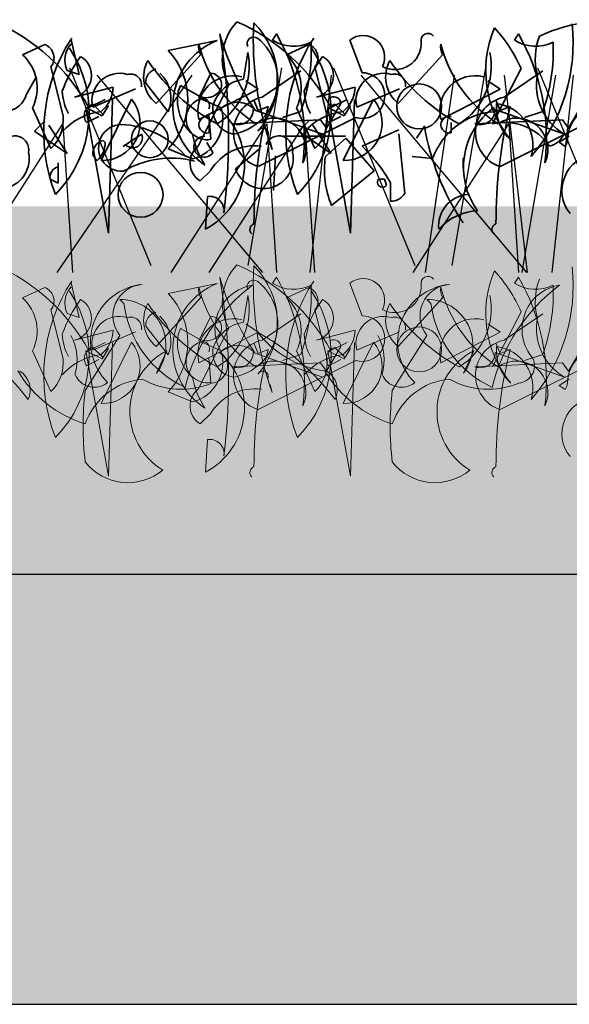
# Model space of a CAD drawing. Units: millimetres. Extents: x 28338 to 30854, y 3688 to 5636.
# Drawn here: x 28617 to 28662, y 4389 to 4469 of the extents above; entities that cross this region are included whole.
import ezdxf

# ---------------------------------------------------------------- set-up
doc = ezdxf.new("R2010")
doc.units = ezdxf.units.MM
doc.header["$MEASUREMENT"] = 0
doc.layers.add('1', color=7, linetype='Continuous')
doc.layers.add('APP_plants', color=7, linetype='Continuous')

# ---------------------------------------------------------------- blocks, each defined once
blk = doc.blocks.new('Sedum 30mm')
at = {"layer": '1', "linetype": 'Continuous', "lineweight": 15}
h = blk.add_hatch(dxfattribs=at)
h.set_pattern_fill('AR-CONC', color=18, scale=0.25, style=0)
h.set_pattern_definition([(50, (0, 100), (1.793150457, -0.15688034), [0.1875, -2.0625]), (355, (0, 100), (-0.34687833, 1.880480334), [0.15, -1.65]), (100.4514, (0.1494, 99.987), (1.446273454, 1.723598855), [0.159350475, -1.75285528]), (46.1842, (0, 100.5), (2.66810262, -0.41379754), [0.28125, -3.09375]), (96.6356, (0.2223, 100.4655), (2.33665676, 2.43529468), [0.23902572, -2.6292825]), (351.1842, (0, 100.5), (2.33665486, 2.4352965), [0.225, -2.475]), (21, (0.25, 100.375), (1.49226763, -1.006547227), [0.1875, -2.0625]), (326, (0.25, 100.375), (0.60828833, 1.81287511), [0.15, -1.65]), (71.4514, (0.3744, 100.2911), (2.10055657, 0.80632624), [0.159350475, -1.75285528]), (37.5, (0, 100), (0.030399638, 0.832234635), [0, -1.63, 0, -1.675, 0, -1.65625]), (7.5, (0, 100), (0.657673844, 0.98602928), [0, -0.955, 0, -1.5925, 0, -0.63125]), (327.5, (-0.5575, 100), (1.33455609, -0.056387179), [0, -0.625, 0, -1.95, 0, -2.5875]), (317.5, (-0.8075, 100), (1.457965423, 0.250262456), [0, -0.8125, 0, -1.295, 0, -1.8375])])
edge = h.paths.add_edge_path()
edge.add_line((40705.191, -4981.522), (41087.08, -4981.522))
edge.add_line((40705.191, -5011.522), (40705.191, -4981.522))
edge.add_line((41087.08, -5011.522), (40705.191, -5011.522))
edge.add_line((41087.08, -4981.522), (41087.08, -5011.522))
blk = doc.blocks.new('Sedum geotex')
at = {"layer": '1', "color": 16, "linetype": 'Continuous', "lineweight": 15}
blk.add_line((23609.345, 8707.542), (23991.233, 8707.542), dxfattribs=at)
at = {"layer": 'APP_plants', "color": 62, "lineweight": 35}
for p, q in [((23909.224, 8751.579), (23908.891, 8751.08)), ((23928.942, 8751.579), (23928.609, 8751.08)), ((23687.12, 8749.89), (23688.948, 8750.721)), ((23691.755, 8748.279), (23691.09, 8751.104)), ((23698.992, 8750.223), (23702.981, 8751.054)), ((23708.631, 8749.89), (23710.459, 8750.721)), ((23915.206, 8751.08), (23916.203, 8748.421)), ((23705.141, 8747.896), (23705.474, 8750.056)), ((23899.419, 8745.928), (23903.075, 8749.917)), ((23919.137, 8745.928), (23922.793, 8749.917)), ((23689.447, 8748.893), (23690.444, 8744.905)), ((23690.758, 8748.612), (23691.755, 8748.279)), ((23702.482, 8748.378), (23701.485, 8746.384)), ((23710.958, 8748.893), (23711.955, 8744.905)), ((23727.751, 8748.753), (23725.425, 8744.266)), ((23908.06, 8746.427), (23911.218, 8748.587)), ((23927.779, 8746.427), (23930.936, 8748.587)), ((23687.434, 8746.617), (23688.265, 8748.113)), ((23697.164, 8747.564), (23698.992, 8745.237)), ((23699.823, 8746.883), (23699.989, 8747.381)), ((23699.989, 8747.381), (23701.485, 8746.55)), ((23902.851, 8742.438), (23905.344, 8747.424)), ((23907.728, 8747.092), (23906.731, 8747.756)), ((23927.446, 8747.092), (23926.449, 8747.756)), ((23692.845, 8745.62), (23696.335, 8747.116)), ((23714.356, 8745.62), (23717.846, 8747.116)), ((23892.772, 8746.427), (23895.929, 8747.258)), ((23902.909, 8744.599), (23907.728, 8747.092)), ((23912.49, 8746.427), (23915.647, 8747.258)), ((23922.627, 8744.599), (23927.446, 8747.092)), ((23701.485, 8746.384), (23703.313, 8745.553)), ((23893.935, 8745.58), (23895.264, 8746.244)), ((23895.098, 8745.019), (23894.267, 8745.85)), ((23897.425, 8746.261), (23894.932, 8741.275)), ((23895.033, 8744.913), (23895.531, 8745.744)), ((23895.864, 8746.243), (23895.531, 8735.353)), ((23907.728, 8745.351), (23907.396, 8746.182)), ((23914.476, 8745.91), (23913.313, 8743.916)), ((23913.653, 8745.58), (23914.982, 8746.244)), ((23914.816, 8745.019), (23913.985, 8745.85)), ((23917.143, 8746.261), (23914.65, 8741.275)), ((23914.751, 8744.913), (23915.25, 8745.744)), ((23915.582, 8746.243), (23915.25, 8735.353)), ((23927.446, 8745.351), (23927.114, 8746.182)), ((23934.194, 8745.91), (23933.031, 8743.916)), ((23689.447, 8742.246), (23687.951, 8745.569)), ((23702.482, 8742.998), (23702.316, 8744.993)), ((23710.958, 8742.246), (23709.462, 8745.569)), ((23893.703, 8745.578), (23895.033, 8744.913)), ((23895.531, 8735.353), (23893.703, 8745.578)), ((23907.331, 8745.428), (23912.981, 8743.418)), ((23908.559, 8745.684), (23907.728, 8745.351)), ((23911.218, 8745.264), (23909.722, 8744.765)), ((23913.422, 8745.578), (23914.751, 8744.913)), ((23915.25, 8735.353), (23913.422, 8745.578)), ((23926.94, 8745.578), (23926.94, 8745.246)), ((23927.049, 8745.428), (23932.699, 8743.418)), ((23928.277, 8745.684), (23927.446, 8745.351)), ((23930.936, 8745.264), (23929.44, 8744.765)), ((23893.769, 8744.354), (23894.766, 8744.853)), ((23903.74, 8743.523), (23903.74, 8744.354)), ((23912.815, 8744.581), (23905.669, 8744.265)), ((23915.705, 8744.765), (23907.728, 8740.777)), ((23913.313, 8743.916), (23912.815, 8744.581)), ((23913.487, 8744.354), (23914.484, 8744.853)), ((23923.458, 8743.523), (23923.458, 8744.354)), ((23932.533, 8744.581), (23925.387, 8744.265)), ((23935.423, 8744.765), (23927.446, 8740.777)), ((23933.031, 8743.916), (23932.533, 8744.581)), ((23695.336, 8742.412), (23696.832, 8743.409)), ((23919.195, 8743.768), (23916.203, 8742.438)), ((23919.693, 8738.616), (23919.195, 8743.436)), ((23921.29, 8744.082), (23920.625, 8743.085)), ((23695.502, 8742.578), (23695.336, 8742.412)), ((23707.468, 8742.168), (23707.302, 8742.832)), ((23895.264, 8742.744), (23895.098, 8742.911)), ((23909.724, 8743.252), (23914.845, 8743.252)), ((23913.212, 8741.607), (23914.874, 8743.103)), ((23914.874, 8743.103), (23917.201, 8740.444)), ((23932.258, 8742.753), (23933.089, 8743.251)), ((23932.757, 8742.421), (23932.258, 8742.753)), ((23932.923, 8742.753), (23932.757, 8742.421)), ((23700.987, 8741.399), (23698.992, 8742.23)), ((23704.476, 8740.584), (23706.471, 8742.246)), ((23894.267, 8741.747), (23894.6, 8741.249)), ((23891.442, 8739.421), (23891.442, 8741.083)), ((23909.159, 8741.642), (23908.992, 8738.816)), ((23921.955, 8741.423), (23920.293, 8741.59)), ((23924.447, 8741.475), (23924.447, 8740.644)), ((23903.848, 8740.444), (23903.017, 8739.613)), ((23917.201, 8740.444), (23913.711, 8737.619)), ((23890.777, 8739.753), (23891.442, 8739.421)), ((23917.533, 8739.753), (23918.032, 8739.753)), ((23918.032, 8739.753), (23918.198, 8739.255)), ((23918.53, 8739.447), (23918.53, 8737.951)), ((23903.451, 8735.685), (23903.617, 8738.344))]:
    blk.add_line(p, q, dxfattribs=at)
at = {"layer": 'APP_plants', "color": 72}
for p, q in [((23689.94, 8732.141), (23700.947, 8748.219)), ((23690.956, 8748.811), (23697.572, 8732.733)), ((23693.183, 8748.219), (23706.674, 8732.141)), ((23705.515, 8732.733), (23708.26, 8748.811)), ((23712.467, 8748.811), (23719.083, 8732.733)), ((23714.693, 8748.219), (23728.184, 8732.141)), ((23722.139, 8732.733), (23724.883, 8748.811)), ((23728.266, 8732.141), (23726.414, 8748.219)), ((23729.09, 8748.811), (23735.706, 8732.733)), ((23911.965, 8732.141), (23913.719, 8748.219)), ((23923.71, 8748.219), (23921.341, 8732.141)), ((23929.243, 8732.141), (23931.988, 8748.219)), ((23931.683, 8732.141), (23933.437, 8748.219)), ((23884.034, 8732.141), (23891.821, 8744.264)), ((23891.821, 8744.264), (23892.604, 8732.141)), ((23900.657, 8732.141), (23908.445, 8744.264)), ((23903.752, 8732.141), (23911.54, 8744.264)), ((23908.445, 8744.264), (23909.227, 8732.141)), ((23911.54, 8744.264), (23912.322, 8732.141)), ((23920.375, 8732.141), (23928.163, 8744.264)), ((23928.163, 8744.264), (23928.945, 8732.141))]:
    blk.add_line(p, q, dxfattribs=at)
at = {"layer": 'APP_plants', "color": 30, "lineweight": 35}
for p, q in [((23688.948, 8744.494), (23688.118, 8743.663)), ((23690.776, 8741.835), (23689.281, 8744.162)), ((23710.459, 8744.494), (23709.628, 8743.663)), ((23712.287, 8741.835), (23710.791, 8744.162)), ((23688.118, 8743.663), (23690.776, 8741.835)), ((23709.628, 8743.663), (23712.287, 8741.835)), ((23702.648, 8741.913), (23702.15, 8742.744))]:
    blk.add_line(p, q, dxfattribs=at)
at = {"layer": 'APP_plants', "color": 7, "lineweight": 5}
for p, q in [((23691.755, 8728.483), (23691.09, 8731.308)), ((23909.224, 8731.782), (23908.891, 8731.284)), ((23915.206, 8731.284), (23916.203, 8728.625)), ((23928.942, 8731.782), (23928.609, 8731.284)), ((23687.12, 8730.094), (23688.948, 8730.925)), ((23698.992, 8730.426), (23702.981, 8731.257)), ((23708.631, 8730.094), (23710.459, 8730.925)), ((23695.061, 8729.953), (23695.393, 8729.62)), ((23705.141, 8728.1), (23705.474, 8730.26)), ((23720.079, 8729.953), (23720.411, 8729.62)), ((23899.419, 8726.132), (23903.075, 8730.121)), ((23919.137, 8726.132), (23922.793, 8730.121)), ((23689.447, 8729.097), (23690.444, 8725.109)), ((23710.958, 8729.097), (23711.955, 8725.109)), ((23727.751, 8728.957), (23725.425, 8724.47)), ((23690.758, 8728.815), (23691.755, 8728.483)), ((23702.482, 8728.582), (23701.485, 8726.588)), ((23908.06, 8726.631), (23911.218, 8728.791)), ((23927.779, 8726.631), (23930.936, 8728.791)), ((23692.845, 8725.824), (23696.335, 8727.32)), ((23697.164, 8727.767), (23698.992, 8725.441)), ((23699.823, 8727.087), (23699.989, 8727.585)), ((23699.989, 8727.585), (23701.485, 8726.754)), ((23714.356, 8725.824), (23717.846, 8727.32)), ((23892.772, 8726.631), (23895.929, 8727.462)), ((23902.851, 8722.642), (23905.344, 8727.628)), ((23902.909, 8724.803), (23907.728, 8727.295)), ((23907.728, 8727.295), (23906.731, 8727.96)), ((23912.49, 8726.631), (23915.647, 8727.462)), ((23922.627, 8724.803), (23927.446, 8727.295)), ((23927.446, 8727.295), (23926.449, 8727.96)), ((23695.061, 8727.023), (23692.236, 8722.536)), ((23701.485, 8726.588), (23703.313, 8725.757)), ((23720.079, 8727.023), (23717.254, 8722.536)), ((23689.447, 8722.45), (23687.951, 8725.773)), ((23698.883, 8725.782), (23698.052, 8723.954)), ((23710.958, 8722.45), (23709.462, 8725.773)), ((23723.901, 8725.782), (23723.07, 8723.954)), ((23895.531, 8715.557), (23893.703, 8725.782)), ((23893.703, 8725.782), (23895.033, 8725.117)), ((23893.935, 8725.784), (23895.264, 8726.448)), ((23895.098, 8725.223), (23894.267, 8726.054)), ((23897.425, 8726.464), (23894.932, 8721.479)), ((23895.033, 8725.117), (23895.531, 8725.948)), ((23895.864, 8726.447), (23895.531, 8715.557)), ((23907.728, 8725.555), (23907.396, 8726.386)), ((23908.559, 8725.888), (23907.728, 8725.555)), ((23914.476, 8726.114), (23913.313, 8724.12)), ((23915.25, 8715.557), (23913.422, 8725.782)), ((23913.422, 8725.782), (23914.751, 8725.117)), ((23913.653, 8725.784), (23914.982, 8726.448)), ((23914.816, 8725.223), (23913.985, 8726.054)), ((23917.143, 8726.464), (23914.65, 8721.479)), ((23914.751, 8725.117), (23915.25, 8725.948)), ((23915.582, 8726.447), (23915.25, 8715.557)), ((23927.446, 8725.555), (23927.114, 8726.386)), ((23928.277, 8725.888), (23927.446, 8725.555)), ((23934.194, 8726.114), (23933.031, 8724.12)), ((23702.482, 8723.202), (23702.316, 8725.196)), ((23893.769, 8724.558), (23894.766, 8725.057)), ((23907.331, 8725.632), (23912.981, 8723.622)), ((23915.705, 8724.969), (23907.728, 8720.98)), ((23911.218, 8725.467), (23909.722, 8724.969)), ((23913.487, 8724.558), (23914.484, 8725.057)), ((23927.049, 8725.632), (23932.699, 8723.622)), ((23935.423, 8724.969), (23927.446, 8720.98)), ((23930.936, 8725.467), (23929.44, 8724.969)), ((23912.815, 8724.785), (23905.669, 8724.469)), ((23913.313, 8724.12), (23912.815, 8724.785)), ((23932.533, 8724.785), (23925.387, 8724.469)), ((23933.031, 8724.12), (23932.533, 8724.785)), ((23932.258, 8722.957), (23933.089, 8723.455)), ((23707.468, 8722.371), (23707.302, 8723.036)), ((23932.757, 8722.624), (23932.258, 8722.957)), ((23932.923, 8722.957), (23932.757, 8722.624)), ((23700.987, 8721.602), (23698.992, 8722.433)), ((23903.848, 8720.648), (23903.017, 8719.817)), ((23903.451, 8715.889), (23903.617, 8718.548))]:
    blk.add_line(p, q, dxfattribs=at)
at = {"layer": 'APP_plants', "color": 62, "lineweight": 35}
for centre, radius in [((23920.857, 8745.679), 1.828), ((23697.497, 8742.998), 1.496), ((23696.749, 8738.48), 1.828)]:
    blk.add_circle(centre, radius, dxfattribs=at)
at = {"layer": 'APP_plants', "color": 7, "lineweight": 5}
blk.add_circle((23920.857, 8725.883), 1.828, dxfattribs=at)
at = {"layer": 'APP_plants', "color": 62, "lineweight": 35}
for centre, radius, start, end in [((23732.52, 8751.067), 26.586, 176.93729, 199.55596), ((23701.45, 8747.899), 6.442, 318.89294, 45.42128), ((23717.735, 8750.843), 14.257, 319.53628, 6.3066), ((23735.479, 8737.464), 15.277, 81.55558, 114.07501), ((23879.811, 8737.821), 16.115, 28.78124, 66.29132), ((23909.269, 8749.536), 4.458, 137.01165, 208.28359), ((23899.529, 8737.821), 16.115, 28.78124, 66.29132), ((23705.972, 8750.783), 0.548, 52.6971, 204.62252), ((23733.717, 8748.582), 8.845, 156.72752, 219.79533), ((23716.483, 8743.793), 12.312, 23.75942, 42.28832), ((23734.126, 8749.572), 5.215, 159.33856, 194.63586), ((23925.821, 8757.597), 22.045, 195.84857, 213.50516), ((23854.974, 8743.159), 50.348, 352.99039, 9.6246), ((23894.575, 8743.095), 16.928, 353.20684, 30.07664), ((23916.287, 8749.693), 1.758, 333.90152, 127.91076), ((23921.577, 8751.052), 0.571, 39.09398, 194.03612), ((23914.293, 8743.095), 16.928, 353.20684, 30.07664), ((23688.512, 8749.62), 1.184, 322.12502, 68.38522), ((23692.609, 8749.432), 2.025, 138.59436, 203.91332), ((23705.115, 8745.718), 5.746, 111.79966, 236.98303), ((23703.472, 8747.783), 4.453, 280.84539, 50.50917), ((23710.023, 8749.62), 1.184, 322.12502, 68.38522), ((23904.314, 8743.579), 14.049, 146.93202, 201.14755), ((23903.823, 8750.498), 0.947, 164.74646, 217.87341), ((23913.393, 8753.341), 10.8, 193.89326, 237.32381), ((23910.616, 8753.76), 3.186, 237.24238, 296.73204), ((23924.032, 8743.579), 14.049, 146.93202, 201.14755), ((23896.901, 8750.255), 15.162, 340.77862, 2.48961), ((23918.862, 8750.838), 2.162, 242.53331, 2.01798), ((23923.541, 8750.498), 0.947, 164.74646, 217.87341), ((23933.111, 8753.341), 10.8, 193.89326, 237.32381), ((23930.334, 8753.76), 3.186, 237.24238, 296.73204), ((23916.619, 8750.255), 15.162, 340.77862, 2.48961), ((23684.674, 8747.179), 3.652, 333.83999, 47.93106), ((23694.804, 8746.226), 5.789, 316.34353, 43.65647), ((23706.184, 8747.179), 3.652, 333.83999, 47.93106), ((23884.505, 8745.174), 9.454, 315.18153, 33.65502), ((23902.52, 8743.045), 11.424, 144.06049, 160.14497), ((23892.337, 8748.191), 1.817, 283.85056, 59.08791), ((23901.42, 8748.971), 5.585, 302.29418, 11.30864), ((23904.223, 8745.174), 9.454, 315.18153, 33.65502), ((23922.238, 8743.045), 11.424, 144.06049, 160.14497), ((23912.055, 8748.191), 1.817, 283.85056, 59.08791), ((23921.139, 8748.971), 5.585, 302.29418, 11.30864), ((23901.172, 8748.07), 2.768, 150.86484, 230.70375), ((23911.931, 8758.152), 15.808, 213.53695, 241.56862), ((23920.89, 8748.07), 2.768, 150.86484, 230.70375), ((23931.649, 8758.152), 15.808, 213.53695, 241.56862), ((23695.028, 8746.131), 2.242, 73.36168, 193.16691), ((23695.927, 8747.401), 0.915, 352.51105, 106.28637), ((23698.296, 8747.634), 1.134, 105.36993, 183.55472), ((23696.385, 8746.337), 2.829, 337.12486, 46.65245), ((23702.425, 8747.456), 0.925, 306.92459, 86.4739), ((23716.539, 8746.131), 2.242, 73.36168, 193.16691), ((23717.438, 8747.401), 0.915, 352.51105, 106.28637), ((23733.657, 8747.413), 4.653, 169.57135, 238.71973), ((23905.679, 8745.319), 2.862, 75.4261, 194.5739), ((23916.195, 8746.56), 1.861, 254.73444, 89.73522), ((23925.397, 8745.319), 2.862, 75.4261, 194.5739), ((23705.6, 8744.848), 3.083, 98.56755, 163.26122), ((23685.606, 8747.175), 1.911, 244.2311, 343.02766), ((23703.563, 8746.19), 3.803, 169.50996, 227.35994), ((23702.118, 8747.669), 1.285, 240.50307, 312.17732), ((23896.202, 8747.151), 4.433, 182.91645, 207.59379), ((23893.215, 8747.369), 2.717, 309.2077, 357.66219), ((23915.92, 8747.151), 4.433, 182.91645, 207.59379), ((23912.933, 8747.369), 2.717, 309.2077, 357.66219), ((23702.15, 8744.66), 1.695, 101.30993, 281.30993), ((23701.79, 8745.74), 0.582, 334.65492, 87.2726), ((23704.684, 8745.433), 2.058, 171.54409, 259.53127), ((23729.23, 8745.541), 3.493, 173.9016, 228.59941), ((23725.304, 8742.532), 3.411, 343.99401, 82.36301), ((23894.517, 8744.936), 0.947, 105.25621, 217.87389), ((23895.057, 8744.329), 3.056, 267.66348, 39.20642), ((23906.034, 8744.054), 1.965, 44.37573, 136.28272), ((23908.658, 8743.557), 2.932, 101.7586, 251.50848), ((23914.235, 8744.936), 0.947, 105.25621, 217.87389), ((23913.895, 8745.883), 0.582, 2.7274, 115.34508), ((23914.775, 8744.329), 3.056, 267.66348, 39.20642), ((23928.376, 8743.557), 2.932, 101.7586, 251.50848), ((23936.047, 8742.82), 3.125, 23.81957, 181.23804), ((23700.121, 8744.612), 3.328, 285.07363, 16.42872), ((23895.498, 8740.357), 4.939, 96.58342, 138.93366), ((23900.665, 8740.951), 5.957, 297.87612, 48.48367), ((23906.097, 8745.422), 1.234, 249.68824, 0.2958), ((23946.22, 8736.25), 38.825, 165.93769, 180.18729), ((23915.216, 8740.357), 4.939, 96.58342, 138.93366), ((23927.373, 8739.518), 5.744, 94.32296, 160.6294), ((23930.474, 8740.715), 6.012, 126.00468, 216.002), ((23925.815, 8745.422), 1.234, 249.68824, 0.2958), ((23965.938, 8736.25), 38.825, 165.93769, 180.18729), ((23687.079, 8744.65), 3.375, 314.56395, 4.32396), ((23695.239, 8742.302), 1.913, 92.05929, 272.91982), ((23694.827, 8736.935), 7.287, 41.05722, 87.3008), ((23708.589, 8744.65), 3.375, 314.56395, 4.32396), ((23726.384, 8739.871), 4.499, 34.79927, 102.30526), ((23903.59, 8744.188), 0.681, 77.31962, 282.68038), ((23909.058, 8742.168), 2.563, 335.18494, 125.69572), ((23923.308, 8744.188), 0.681, 77.31962, 282.68038), ((23928.776, 8742.168), 2.563, 335.18494, 125.69572), ((23696.102, 8743.099), 0.794, 220.97812, 23.03264), ((23708.133, 8744.806), 7.285, 191.18336, 212.41945), ((23706.707, 8743.465), 0.449, 342.59765, 153.79953), ((23729.607, 8744.165), 1.79, 285.25651, 335.94608), ((23940.689, 8747.257), 19.657, 189.2934, 214.28524), ((23686.507, 8742.143), 1.135, 348.33762, 157.45692), ((23708.018, 8742.143), 1.135, 348.33762, 157.45692), ((23895.399, 8741.818), 1.134, 105.36993, 183.55472), ((23893.368, 8742.692), 1.897, 310.47811, 1.59691), ((23685.247, 8741.407), 2.425, 199.84663, 12.04416), ((23706.758, 8741.407), 2.425, 199.84663, 12.04416), ((23734.053, 8738.819), 2.972, 96.17285, 218.86829), ((23903.888, 8741.082), 1.707, 127.39933, 239.33359), ((23907.463, 8738.238), 4.235, 82.67902, 148.60299), ((23906.647, 8732.605), 13.712, 29.93193, 45.81804), ((23699.242, 8733.827), 7.638, 75.51057, 120.74963), ((23920.774, 8740.527), 7.639, 171.87068, 202.37935), ((23891.658, 8739.886), 0.891, 104.03726, 188.58261), ((23917.865, 8739.504), 0.415, 143.1301, 323.1301), ((23918.558, 8739.253), 1.302, 268.78181, 330.70795), ((23925.029, 8735.935), 2.588, 95.52888, 185.5262), ((23903.783, 8737.181), 1.175, 351.8699, 98.1301), ((23925.841, 8732.615), 4.572, 92.88305, 137.8093), ((23907.55, 8735.66), 0.488, 108.43497, 228.94516), ((23927.268, 8735.66), 0.488, 108.43497, 228.94516)]:
    blk.add_arc(centre, radius, start, end, dxfattribs=at)
at = {"layer": 'APP_plants', "color": 30, "lineweight": 35}
blk.add_arc((23701.945, 8742.392), 0.851, 87.36792, 325.76218, dxfattribs=at)
at = {"layer": 'APP_plants', "color": 7, "lineweight": 5}
for centre, radius, start, end in [((23732.52, 8731.271), 26.586, 176.93729, 199.55596), ((23701.45, 8728.102), 6.442, 318.89294, 45.42128), ((23733.717, 8728.786), 8.845, 156.72752, 219.79533), ((23716.483, 8723.997), 12.312, 23.75942, 42.28832), ((23717.735, 8731.047), 14.257, 319.53628, 6.3066), ((23879.811, 8718.025), 16.115, 28.78124, 66.29132), ((23909.269, 8729.74), 4.458, 137.01165, 208.28359), ((23899.529, 8718.025), 16.115, 28.78124, 66.29132), ((23703.472, 8727.987), 4.453, 280.84539, 50.50917), ((23705.972, 8730.987), 0.548, 52.6971, 204.62252), ((23734.126, 8729.776), 5.215, 159.33856, 194.63586), ((23904.314, 8723.783), 14.049, 146.93202, 201.14755), ((23854.974, 8723.363), 50.348, 352.99039, 9.6246), ((23925.821, 8737.801), 22.045, 195.84857, 213.50516), ((23910.616, 8733.964), 3.186, 237.24238, 296.73204), ((23894.575, 8723.299), 16.928, 353.20684, 30.07664), ((23924.032, 8723.783), 14.049, 146.93202, 201.14755), ((23916.287, 8729.897), 1.758, 333.90152, 127.91076), ((23921.577, 8731.256), 0.571, 39.09398, 194.03612), ((23930.334, 8733.964), 3.186, 237.24238, 296.73204), ((23914.293, 8723.299), 16.928, 353.20684, 30.07664), ((23688.512, 8729.824), 1.184, 322.12502, 68.38522), ((23692.609, 8729.636), 2.025, 138.59436, 203.91332), ((23697.357, 8726.517), 4.685, 95.73594, 225.33242), ((23697.06, 8728.623), 2.56, 93.8211, 218.67991), ((23705.115, 8725.922), 5.746, 111.79966, 236.98303), ((23714.777, 8719.275), 14.821, 126.97401, 166.27915), ((23706.452, 8727.522), 3.642, 99.31324, 220.97633), ((23710.023, 8729.824), 1.184, 322.12502, 68.38522), ((23722.375, 8726.517), 4.685, 95.73594, 225.33242), ((23722.077, 8728.623), 2.56, 93.8211, 218.67991), ((23739.795, 8719.275), 14.821, 126.97401, 166.27915), ((23731.47, 8727.522), 3.642, 99.31324, 220.97633), ((23884.505, 8725.378), 9.454, 315.18153, 33.65502), ((23903.823, 8730.702), 0.947, 164.74646, 217.87341), ((23913.393, 8733.545), 10.8, 193.89326, 237.32381), ((23904.223, 8725.378), 9.454, 315.18153, 33.65502), ((23896.901, 8730.459), 15.162, 340.77862, 2.48961), ((23918.862, 8731.041), 2.162, 242.53331, 2.01798), ((23923.541, 8730.702), 0.947, 164.74646, 217.87341), ((23933.111, 8733.545), 10.8, 193.89326, 237.32381), ((23916.619, 8730.459), 15.162, 340.77862, 2.48961), ((23684.674, 8727.383), 3.652, 333.83999, 47.93106), ((23695.068, 8726.211), 3.742, 322.89295, 90.11305), ((23694.804, 8726.43), 5.789, 316.34353, 43.65647), ((23706.184, 8727.383), 3.652, 333.83999, 47.93106), ((23720.086, 8726.211), 3.742, 322.89295, 90.11305), ((23902.52, 8723.249), 11.424, 144.06049, 160.14497), ((23892.337, 8728.395), 1.817, 283.85056, 59.08791), ((23901.42, 8729.175), 5.585, 302.29418, 11.30864), ((23922.238, 8723.249), 11.424, 144.06049, 160.14497), ((23912.055, 8728.395), 1.817, 283.85056, 59.08791), ((23921.139, 8729.175), 5.585, 302.29418, 11.30864), ((23704.069, 8730.719), 8.745, 187.21474, 245.04176), ((23698.296, 8727.838), 1.134, 105.36993, 183.55472), ((23729.086, 8730.719), 8.745, 187.21474, 245.04176), ((23901.172, 8728.274), 2.768, 150.86484, 230.70375), ((23911.931, 8738.356), 15.808, 213.53695, 241.56862), ((23920.89, 8728.274), 2.768, 150.86484, 230.70375), ((23931.649, 8738.356), 15.808, 213.53695, 241.56862), ((23695.028, 8726.335), 2.242, 73.36168, 193.16691), ((23695.927, 8727.605), 0.915, 352.51105, 106.28637), ((23696.385, 8726.541), 2.829, 337.12486, 46.65245), ((23702.425, 8727.659), 0.925, 306.92459, 86.4739), ((23705.6, 8725.052), 3.083, 98.56755, 163.26122), ((23716.539, 8726.335), 2.242, 73.36168, 193.16691), ((23717.438, 8727.605), 0.915, 352.51105, 106.28637), ((23733.657, 8727.616), 4.653, 169.57135, 238.71973), ((23905.679, 8725.523), 2.862, 75.4261, 194.5739), ((23916.195, 8726.764), 1.861, 254.73444, 89.73522), ((23925.397, 8725.523), 2.862, 75.4261, 194.5739), ((23671.62, 8709.841), 19.942, 36.82355, 61.06526), ((23712.843, 8732.342), 8.276, 217.59022, 262.54675), ((23696.637, 8709.841), 19.942, 36.82355, 61.06526), ((23893.215, 8727.572), 2.717, 309.2077, 357.66219), ((23912.933, 8727.572), 2.717, 309.2077, 357.66219), ((23687.526, 8725.038), 4.056, 342.97115, 29.04687), ((23703.563, 8726.394), 3.803, 169.50996, 227.35994), ((23702.15, 8724.864), 1.695, 101.30993, 281.30993), ((23702.118, 8727.873), 1.285, 240.50307, 312.17732), ((23701.79, 8725.944), 0.582, 334.65492, 87.2726), ((23712.544, 8725.038), 4.056, 342.97115, 29.04687), ((23896.202, 8727.355), 4.433, 182.91645, 207.59379), ((23908.658, 8723.761), 2.932, 101.7586, 251.50848), ((23915.92, 8727.355), 4.433, 182.91645, 207.59379), ((23913.895, 8726.087), 0.582, 2.7274, 115.34508), ((23928.376, 8723.761), 2.932, 101.7586, 251.50848), ((23701.473, 8720.824), 5.593, 117.58266, 238.50315), ((23700.121, 8724.816), 3.328, 285.07363, 16.42872), ((23704.684, 8725.637), 2.058, 171.54409, 259.53127), ((23726.491, 8720.824), 5.593, 117.58266, 238.50315), ((23729.23, 8725.745), 3.493, 173.9016, 228.59941), ((23725.304, 8722.736), 3.411, 343.99401, 82.36301), ((23894.517, 8725.14), 0.947, 105.25621, 217.87389), ((23895.057, 8724.533), 3.056, 267.66348, 39.20642), ((23906.034, 8724.258), 1.965, 44.37573, 136.28272), ((23946.22, 8716.454), 38.825, 165.93769, 180.18729), ((23914.235, 8725.14), 0.947, 105.25621, 217.87389), ((23914.775, 8724.533), 3.056, 267.66348, 39.20642), ((23965.938, 8716.454), 38.825, 165.93769, 180.18729), ((23936.047, 8723.024), 3.125, 23.81957, 181.23804), ((23687.079, 8724.854), 3.375, 314.56395, 4.32396), ((23702.409, 8724.552), 1.419, 275.28124, 24.20589), ((23708.589, 8724.854), 3.375, 314.56395, 4.32396), ((23727.426, 8724.552), 1.419, 275.28124, 24.20589), ((23895.498, 8720.561), 4.939, 96.58342, 138.93366), ((23900.665, 8721.155), 5.957, 297.87612, 48.48367), ((23906.097, 8725.626), 1.234, 249.68824, 0.2958), ((23909.058, 8722.372), 2.563, 335.18494, 125.69572), ((23915.216, 8720.561), 4.939, 96.58342, 138.93366), ((23925.815, 8725.626), 1.234, 249.68824, 0.2958), ((23928.776, 8722.372), 2.563, 335.18494, 125.69572), ((23695.106, 8729.099), 9.717, 210.71104, 252.82131), ((23685.934, 8722.581), 1.827, 334.47807, 57.41272), ((23706.707, 8723.669), 0.449, 342.59765, 153.79953), ((23720.123, 8729.099), 9.717, 210.71104, 252.82131), ((23710.952, 8722.581), 1.827, 334.47807, 57.41272), ((23692.984, 8724.514), 1.713, 202.83365, 309.09386), ((23697.424, 8718.002), 5.496, 95.58472, 160.72973), ((23700.053, 8729.061), 6.423, 240.49111, 292.77597), ((23708.133, 8725.01), 7.285, 191.18336, 212.41945), ((23718.001, 8724.514), 1.713, 202.83365, 309.09386), ((23722.441, 8718.002), 5.496, 95.58472, 160.72973), ((23725.07, 8729.061), 6.423, 240.49111, 292.77597), ((23717.585, 8719.628), 25.516, 173.45539, 186.54461), ((23742.603, 8719.628), 25.516, 173.45539, 186.54461), ((23903.888, 8721.286), 1.707, 127.39933, 239.33359), ((23907.463, 8718.442), 4.235, 82.67902, 148.60299), ((23734.053, 8719.023), 2.972, 96.17285, 218.86829), ((23903.783, 8717.385), 1.175, 351.8699, 98.1301), ((23695.717, 8719.463), 4.432, 218.23773, 309.74426), ((23720.735, 8719.463), 4.432, 218.23773, 309.74426), ((23907.55, 8715.864), 0.488, 108.43497, 228.94516), ((23927.268, 8715.864), 0.488, 108.43497, 228.94516)]:
    blk.add_arc(centre, radius, start, end, dxfattribs=at)

msp = doc.modelspace()

# ---------------------------------------------------------------- hatches: boundary and pattern name
at = {"layer": '1', "linetype": 'Continuous', "lineweight": 30, "true_color": 0x330000}
h = msp.add_hatch(dxfattribs=at)
h.set_pattern_fill('AR-CONC', color=18, scale=1.5, style=0)
h.set_pattern_definition([(50, (0, 0), (10.7589027, -0.941282), [1.125, -12.375]), (355, (0, 0), (-2.08127, 11.282882), [0.9, -9.9]), (100.4514, (0.897, -0.078), (8.6776407, 10.341593), [0.956103, -10.5171317]), (46.1842, (0, 3), (16.008616, -2.482785), [1.6875, -18.5625]), (96.6356, (1.334, 2.793), (14.0199406, 14.611768), [1.434154, -15.775695]), (351.1842, (0, 3), (14.019929, 14.611779), [1.35, -14.85]), (21, (1.5, 2.25), (8.9536058, -6.0392834), [1.125, -12.375]), (326, (1.5, 2.25), (3.64973, 10.8772507), [0.9, -9.9]), (71.4514, (2.246, 1.747), (12.6033394, 4.8379575), [0.956103, -10.5171317]), (37.5, (0, 0), (0.18239783, 4.9934078), [0, -9.78, 0, -10.05, 0, -9.9375]), (7.5, (0, 0), (3.9460431, 5.9161757), [0, -5.73, 0, -9.555, 0, -3.7875]), (-32.5, (-3.345, 0), (8.00733654, -0.3383231), [0, -3.75, 0, -11.7, 0, -15.525]), (-42.5, (-4.845, 0), (8.7477925, 1.5015747), [0, -4.875, 0, -7.77, 0, -11.025])])
h.paths.add_polyline_path([(28338.494, 4388.642), (28338.494, 4423.642), (29221.78, 4423.642), (29221.78, 4388.642)])

# ---------------------------------------------------------------- linework, layer by layer
at = {"layer": '1', "linetype": 'Continuous', "lineweight": 30}
for p, q in [((30067.456, 4423.642), (28338.494, 4423.642)), ((28338.494, 4388.642), (30067.456, 4388.642))]:
    msp.add_line(p, q, dxfattribs=at)

# ---------------------------------------------------------------- block references
at = {"layer": '1', "color": 40, "rotation": 360}
for p in [(4729.15, -4283.9), (4930.557, -4283.9)]:
    msp.add_blockref('Sedum geotex', p, dxfattribs=at)
at = {"layer": '1', "linetype": 'Continuous', "lineweight": 15}
for p in [(-12366.697, 9435.164), (-12165.29, 9435.164)]:
    msp.add_blockref('Sedum 30mm', p, dxfattribs=at)

doc.saveas('drawing.dxf')
